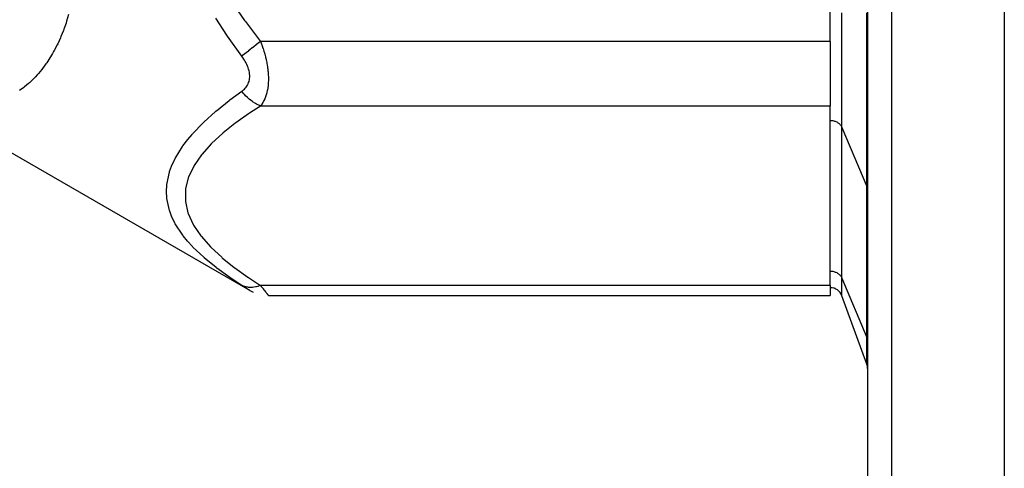
# Model space of a CAD drawing. Extents: x 24 to 639, y -278 to 196.
# Drawn here: x 65 to 144, y -105 to -69 of the extents above; entities that cross this region are included whole.
import ezdxf

# ---------------------------------------------------------------- set-up
doc = ezdxf.new("R2010")
doc.units = 0
doc.linetypes.add('DASHED', pattern=[11.05, 8.7, -2.35])
doc.layers.get('0').update_dxf_attribs({"linetype": 'CONTINUOUS'})
doc.layers.add('NEVIDI', color=4, linetype='DASHED')

msp = doc.modelspace()

# ---------------------------------------------------------------- linework, layer by layer
at = {"color": 2}
for p, q in [((130, -70.350906), (130, -41.483392)), ((133, -55.917149), (133, -123.601643)), ((133, -55.917149), (133, -123.601643)), ((144, -66.920177), (144, -125.917149)), ((130, -70.350906), (130, -75.547058)), ((130, -89.980815), (130, -75.547058)), ((83.303835, -90.382732), (59, -76.350906)), ((129.999082, -88.826115), (129.999082, -76.701759)), ((130, -89.980815), (130, -90.784663)), ((83.302664, -90.381981), (83.572992, -90.520258)), ((83.302899, -90.382131), (83.302664, -90.381981)), ((83.303835, -90.382732), (83.302899, -90.382131)), ((83.572992, -90.520258), (83.573101, -90.520332)), ((84.802996, -90.783589), (84.802773, -90.783308)), ((84.803846, -90.784663), (84.802996, -90.783589)), ((84.803846, -90.784663), (130, -90.784663)), ((132.939693, -96.32384), (130.937856, -90.82384))]:
    msp.add_line(p, q, dxfattribs=at)
for centre, start, end in [((129.998164, -91.16586), 20, 89.894667), ((132, -96.66586), 0, 20)]:
    msp.add_arc(centre, 1, start, end, dxfattribs=at)
at = {"layer": 'NEVIDI', "color": 7, "linetype": 'CONTINUOUS'}
for p, q in [((134.930201, -55.917149), (134.930201, -125.600425)), ((81.761481, -66.993875), (82.890338, -68.659678)), ((130.937856, -77.271586), (130.937856, -68.041505)), ((132.939693, -82.034726), (132.939693, -68.041505)), ((68.52958, -68.870622), (68.361948, -69.357973)), ((68.538854, -68.841712), (68.52958, -68.870622)), ((68.576138, -68.723089), (68.538854, -68.841712)), ((68.731777, -68.177982), (68.576138, -68.723089)), ((81.458994, -69.83762), (80.584495, -68.483902)), ((82.890338, -68.659678), (82.958975, -68.755008)), ((82.958975, -68.755008), (84.169587, -70.350906)), ((68.320228, -69.470313), (68.124411, -69.959891)), ((68.361948, -69.357973), (68.320228, -69.470313)), ((68.078674, -70.066486), (67.865904, -70.530671)), ((68.124411, -69.959891), (68.078674, -70.066486)), ((81.525125, -69.935263), (81.458994, -69.83762)), ((82.669587, -71.541332), (81.525125, -69.935263)), ((84.166013, -70.353741), (83.95189, -70.523682)), ((84.16959, -70.350902), (84.166013, -70.353741)), ((130, -70.350906), (84.169587, -70.350906)), ((84.169587, -70.350906), (84.222401, -70.486719)), ((67.535086, -71.167703), (67.45127, -71.315555)), ((67.587952, -71.07184), (67.535086, -71.167703)), ((67.816504, -70.631789), (67.587952, -71.07184)), ((67.865904, -70.530671), (67.816504, -70.631789)), ((83.007443, -71.273204), (82.924537, -71.339)), ((83.198333, -71.121709), (83.007443, -71.273204)), ((83.218093, -71.106027), (83.198333, -71.121709)), ((83.307277, -71.03525), (83.218093, -71.106027)), ((83.509932, -70.87442), (83.307277, -71.03525)), ((83.530487, -70.858108), (83.509932, -70.87442)), ((83.624078, -70.783835), (83.530487, -70.858108)), ((83.834629, -70.616743), (83.624078, -70.783835)), ((83.855839, -70.59991), (83.834629, -70.616743)), ((83.95189, -70.523682), (83.855839, -70.59991)), ((84.222401, -70.486719), (84.226682, -70.497979)), ((84.226682, -70.497979), (84.300006, -70.697277)), ((84.300006, -70.697277), (84.304087, -70.708754)), ((84.304087, -70.708754), (84.364951, -70.885429)), ((84.364951, -70.885429), (84.373767, -70.911938)), ((84.373767, -70.911938), (84.377644, -70.923674)), ((84.377644, -70.923674), (84.443421, -71.130923)), ((84.443421, -71.130923), (84.447054, -71.142859)), ((84.447054, -71.142859), (84.508805, -71.355075)), ((66.977528, -72.068069), (66.918433, -72.153187)), ((67.23539, -71.674878), (66.977528, -72.068069)), ((67.291629, -71.584092), (67.23539, -71.674878)), ((67.45127, -71.315555), (67.291629, -71.584092)), ((82.726691, -71.61969), (82.669587, -71.541332)), ((82.731057, -71.49255), (82.669588, -71.541332)), ((82.730978, -71.62572), (82.726691, -71.61969)), ((82.804097, -71.732058), (82.730978, -71.62572)), ((82.906385, -71.353406), (82.731057, -71.49255)), ((82.808154, -71.738167), (82.804097, -71.732058)), ((82.877615, -71.846672), (82.808154, -71.738167)), ((82.881481, -71.852945), (82.877615, -71.846672)), ((82.947041, -71.96376), (82.881481, -71.852945)), ((82.924537, -71.339), (82.906385, -71.353406)), ((82.950684, -71.970185), (82.947041, -71.96376)), ((83.012225, -72.083818), (82.950684, -71.970185)), ((84.508805, -71.355075), (84.512197, -71.367297)), ((84.512197, -71.367297), (84.569402, -71.584143)), ((84.569402, -71.584143), (84.572515, -71.596596)), ((84.572515, -71.596596), (84.578589, -71.621122)), ((84.578589, -71.621122), (84.624201, -71.815927)), ((84.624201, -71.815927), (84.626979, -71.828484)), ((84.626979, -71.828484), (84.672467, -72.048857)), ((84.672467, -72.048857), (84.67488, -72.06146)), ((84.67488, -72.06146), (84.713871, -72.282805)), ((66.587158, -72.599291), (66.30675, -72.939455)), ((66.648702, -72.520208), (66.587158, -72.599291)), ((66.918433, -72.153187), (66.648702, -72.520208)), ((83.015624, -72.090402), (83.012225, -72.083818)), ((83.072506, -72.206417), (83.015624, -72.090402)), ((83.075612, -72.213109), (83.072506, -72.206417)), ((83.126926, -72.330521), (83.075612, -72.213109)), ((83.129688, -72.337261), (83.126926, -72.330521)), ((83.174872, -72.455535), (83.129688, -72.337261)), ((83.177276, -72.462326), (83.174872, -72.455535)), ((83.215914, -72.581224), (83.177276, -72.462326)), ((83.217938, -72.588068), (83.215914, -72.581224)), ((83.249712, -72.707716), (83.217938, -72.588068)), ((83.251328, -72.714593), (83.249712, -72.707716)), ((83.275806, -72.835008), (83.251328, -72.714593)), ((83.276963, -72.841776), (83.275806, -72.835008)), ((83.293597, -72.96229), (83.276963, -72.841776)), ((84.713871, -72.282805), (84.715905, -72.295474)), ((84.715905, -72.295474), (84.722463, -72.33727)), ((84.722463, -72.33727), (84.748093, -72.518188)), ((84.748093, -72.518188), (84.749727, -72.530928)), ((84.749727, -72.530928), (84.774645, -72.754664)), ((84.774645, -72.754664), (84.775861, -72.767576)), ((84.775861, -72.767576), (84.79292, -72.990831)), ((65.885023, -73.393797), (65.582191, -73.681625)), ((65.951452, -73.326506), (65.885023, -73.393797)), ((66.041781, -73.232507), (65.951452, -73.326506)), ((66.242805, -73.012611), (66.041781, -73.232507)), ((66.30675, -72.939455), (66.242805, -73.012611)), ((83.216566, -73.660473), (83.248908, -73.560197)), ((83.248908, -73.560197), (83.250554, -73.554294)), ((83.250554, -73.554294), (83.275436, -73.448903)), ((83.275436, -73.448903), (83.276624, -73.442792)), ((83.276624, -73.442792), (83.293371, -73.333703)), ((83.293371, -73.333703), (83.294078, -73.327501)), ((83.294316, -72.96915), (83.293597, -72.96229)), ((83.294078, -73.327501), (83.302539, -73.215371)), ((83.302663, -73.087429), (83.294316, -72.96915)), ((83.302539, -73.215371), (83.302781, -73.20902)), ((83.302898, -73.094092), (83.302663, -73.087429)), ((83.302781, -73.20902), (83.303723, -73.130828)), ((83.303723, -73.130828), (83.302898, -73.094092)), ((84.79292, -72.990831), (84.793661, -73.003518)), ((84.793661, -73.003518), (84.794744, -73.022885)), ((84.802774, -73.460595), (84.794695, -73.667329)), ((84.794744, -73.022885), (84.802428, -73.223123)), ((84.802428, -73.223123), (84.802689, -73.235544)), ((84.802689, -73.235544), (84.802997, -73.448583)), ((84.802997, -73.448583), (84.802774, -73.460595)), ((65.126402, -74.059663), (64.79704, -74.294191)), ((65.198096, -74.004405), (65.126402, -74.059663)), ((65.513394, -73.742826), (65.198096, -74.004405)), ((65.582191, -73.681625), (65.513394, -73.742826)), ((81.716357, -75.053009), (82.669587, -74.353685)), ((82.669587, -74.353685), (82.722443, -74.314759)), ((82.70288, -74.396857), (82.669587, -74.353689)), ((82.843622, -74.567776), (82.70288, -74.396857)), ((82.722443, -74.314759), (82.726741, -74.311467)), ((82.726741, -74.311467), (82.800085, -74.251926)), ((82.800085, -74.251926), (82.804185, -74.248395)), ((82.804185, -74.248395), (82.873836, -74.184543)), ((82.873836, -74.184543), (82.877718, -74.18075)), ((82.877718, -74.18075), (82.943454, -74.112115)), ((82.943454, -74.112115), (82.947111, -74.108028)), ((82.947111, -74.108028), (83.008689, -74.034142)), ((83.008689, -74.034142), (83.012092, -74.029751)), ((83.012092, -74.029751), (83.069163, -73.950299)), ((83.069163, -73.950299), (83.072292, -73.945588)), ((83.072292, -73.945588), (83.124149, -73.860816)), ((83.124149, -73.860816), (83.126954, -73.855815)), ((83.126954, -73.855815), (83.172845, -73.765997)), ((83.172845, -73.765997), (83.175236, -73.760827)), ((83.175236, -73.760827), (83.214513, -73.666051)), ((83.214513, -73.666051), (83.216566, -73.660473)), ((84.716354, -74.291338), (84.677386, -74.465896)), ((84.718403, -74.280978), (84.716354, -74.291338)), ((84.722301, -74.260857), (84.718403, -74.280978)), ((84.75039, -74.096039), (84.722301, -74.260857)), ((84.752016, -74.085138), (84.75039, -74.096039)), ((84.776449, -73.891135), (84.752016, -74.085138)), ((84.777621, -73.879808), (84.776449, -73.891135)), ((84.793993, -73.679), (84.777621, -73.879808)), ((84.794695, -73.667329), (84.793993, -73.679)), ((80.619972, -75.932334), (81.655489, -75.099509)), ((81.655489, -75.099509), (81.716357, -75.053009)), ((82.924537, -74.658368), (82.843622, -74.567776)), ((82.976481, -74.713836), (82.924537, -74.658368)), ((83.130488, -74.866926), (82.976481, -74.713836)), ((83.218095, -74.946988), (83.130488, -74.866926)), ((83.273952, -74.995553), (83.218095, -74.946988)), ((83.438013, -75.127649), (83.273952, -74.995553)), ((83.530486, -75.195519), (83.438013, -75.127649)), ((83.589387, -75.236386), (83.530486, -75.195519)), ((83.760446, -75.345024), (83.589387, -75.236386)), ((84.377616, -75.236993), (84.364951, -75.259136)), ((84.381449, -75.230188), (84.377616, -75.236993)), ((84.446966, -75.105801), (84.381449, -75.230188)), ((84.450545, -75.098522), (84.446966, -75.105801)), ((84.511967, -74.964336), (84.450545, -75.098522)), ((84.515301, -74.956495), (84.511967, -74.964336)), ((84.572167, -74.811985), (84.515301, -74.956495)), ((84.575224, -74.803565), (84.572167, -74.811985)), ((84.578601, -74.79418), (84.575224, -74.803565)), ((84.626726, -74.649058), (84.578601, -74.79418)), ((84.62952, -74.639887), (84.626726, -74.649058)), ((84.674958, -74.475623), (84.62952, -74.639887)), ((84.677386, -74.465896), (84.674958, -74.475623)), ((79.612943, -76.840292), (80.563162, -75.980625)), ((80.563162, -75.980625), (80.613119, -75.938143)), ((80.613119, -75.938143), (80.619972, -75.932334)), ((84.169587, -75.547058), (83.277647, -76.127682)), ((83.855835, -75.399293), (83.760446, -75.345024)), ((83.916208, -75.431361), (83.855835, -75.399293)), ((84.090831, -75.514344), (83.916208, -75.431361)), ((84.169587, -75.547057), (84.090831, -75.514344)), ((84.226719, -75.47191), (84.169587, -75.547058)), ((130, -75.547058), (84.169587, -75.547058)), ((84.231025, -75.465977), (84.226719, -75.47191)), ((84.304122, -75.358829), (84.231025, -75.465977)), ((84.308217, -75.352441), (84.304122, -75.358829)), ((84.364951, -75.259136), (84.308217, -75.352441)), ((83.216256, -76.16916), (82.176831, -76.907847)), ((83.277647, -76.127682), (83.216256, -76.16916)), ((129.999082, -76.701759), (130.038613, -76.702468)), ((130.038613, -76.702468), (130.09304, -76.705665)), ((130.09304, -76.705665), (130.164731, -76.713857)), ((130.164731, -76.713857), (130.220449, -76.723425)), ((130.220449, -76.723425), (130.288131, -76.738966)), ((130.288131, -76.738966), (130.344017, -76.755202)), ((130.344017, -76.755202), (130.406946, -76.777422)), ((130.406946, -76.777422), (130.46188, -76.8005)), ((130.46188, -76.8005), (130.51915, -76.828575)), ((78.710839, -77.781176), (79.561495, -76.890107)), ((79.561495, -76.890107), (79.612943, -76.840292)), ((82.11991, -76.95056), (81.165123, -77.712623)), ((82.176831, -76.907847), (82.11991, -76.95056)), ((130.51915, -76.828575), (130.572116, -76.858606)), ((130.572116, -76.858606), (130.622795, -76.891488)), ((130.622795, -76.891488), (130.672794, -76.928522)), ((130.672794, -76.928522), (130.716584, -76.965369)), ((130.716584, -76.965369), (130.762171, -77.009018)), ((130.762171, -77.009018), (130.798859, -77.048973)), ((130.798859, -77.048973), (130.838818, -77.098769)), ((130.838818, -77.098769), (130.868213, -77.140864)), ((130.868213, -77.140864), (130.901562, -77.19643)), ((130.901562, -77.19643), (130.923601, -77.239646)), ((130.923601, -77.239646), (130.937856, -77.271586)), ((130.937856, -89.395942), (130.937856, -77.271586)), ((130.937856, -77.271586), (132.939693, -82.034726)), ((77.933065, -78.759366), (78.322402, -78.243599)), ((78.322402, -78.243599), (78.665866, -77.832557)), ((78.665866, -77.832557), (78.710839, -77.781176)), ((81.112901, -77.757208), (80.256825, -78.54742)), ((81.165123, -77.712623), (81.112901, -77.757208)), ((77.304422, -79.779775), (77.8951, -78.813284)), ((77.8951, -78.813284), (77.933065, -78.759366)), ((80.210817, -78.593723), (79.471305, -79.417523)), ((80.256825, -78.54742), (80.210817, -78.593723)), ((77.026165, -80.377586), (77.275428, -79.835892)), ((77.275428, -79.835892), (77.304422, -79.779775)), ((79.43304, -79.465364), (78.83377, -80.328149)), ((79.471305, -79.417523), (79.43304, -79.465364)), ((76.864181, -80.821177), (77.026165, -80.377586)), ((78.804396, -80.378116), (78.382652, -81.264182)), ((78.83377, -80.328149), (78.804396, -80.378116)), ((76.635707, -81.871021), (76.846308, -80.877698)), ((76.846308, -80.877698), (76.864181, -80.821177)), ((78.364232, -81.314952), (78.142471, -82.214758)), ((78.382652, -81.264182), (78.364232, -81.314952)), ((76.605093, -82.410964), (76.629684, -81.927612)), ((76.629684, -81.927612), (76.635707, -81.871021)), ((78.135767, -82.26655), (78.126724, -83.181741)), ((78.142471, -82.214758), (78.135767, -82.26655)), ((132.939693, -94.159082), (132.939693, -82.034726)), ((132.939693, -82.034726), (132.965942, -82.106832)), ((132.965942, -82.106832), (132.970265, -82.121308)), ((132.970265, -82.121308), (132.991449, -82.217912)), ((132.991449, -82.217912), (132.994509, -82.240292)), ((132.994509, -82.240292), (133, -82.330924)), ((76.63242, -82.927977), (76.605093, -82.410964)), ((76.638805, -82.984589), (76.63242, -82.927977)), ((76.856082, -83.962026), (76.638805, -82.984589)), ((78.126724, -83.181741), (78.132426, -83.233711)), ((78.132426, -83.233711), (78.338479, -84.138978)), ((76.874304, -84.016849), (76.856082, -83.962026)), ((77.022066, -84.405661), (76.874304, -84.016849)), ((77.289809, -84.961345), (77.022066, -84.405661)), ((78.338479, -84.138978), (78.356077, -84.190014)), ((78.356077, -84.190014), (78.761478, -85.075042)), ((77.318794, -85.014277), (77.289809, -84.961345)), ((77.914621, -85.92788), (77.318794, -85.014277)), ((78.761478, -85.075042), (78.789794, -85.12471)), ((78.789794, -85.12471), (79.376649, -85.990727)), ((77.953296, -85.979013), (77.914621, -85.92788)), ((78.313799, -86.424218), (77.953296, -85.979013)), ((79.376649, -85.990727), (79.414632, -86.039199)), ((79.414632, -86.039199), (80.150171, -86.872394)), ((78.695642, -86.847231), (78.313799, -86.424218)), ((78.741418, -86.89527), (78.695642, -86.847231)), ((79.601693, -87.718586), (78.741418, -86.89527)), ((80.150171, -86.872394), (80.195604, -86.918748)), ((80.195604, -86.918748), (81.049407, -87.715993)), ((79.653283, -87.764006), (79.601693, -87.718586)), ((80.599135, -88.539333), (79.653283, -87.764006)), ((81.049407, -87.715993), (81.101552, -87.760945)), ((81.101552, -87.760945), (82.055521, -88.52868)), ((80.613022, -88.550019), (80.599135, -88.539333)), ((80.669753, -88.593489), (80.613022, -88.550019)), ((81.713338, -89.347604), (80.669753, -88.593489)), ((82.055521, -88.52868), (82.112952, -88.572081)), ((82.112952, -88.572081), (83.151998, -89.315075)), ((81.774556, -89.389493), (81.713338, -89.347604)), ((82.669587, -89.977868), (81.774556, -89.389493)), ((83.151998, -89.315075), (83.213319, -89.35673)), ((83.213319, -89.35673), (84.169587, -89.980815)), ((129.999082, -88.826115), (130.038613, -88.826823)), ((130.038613, -88.826823), (130.09304, -88.830021)), ((130.09304, -88.830021), (130.164731, -88.838213)), ((130.164731, -88.838213), (130.220449, -88.847781)), ((130.220449, -88.847781), (130.288131, -88.863322)), ((130.288131, -88.863322), (130.344017, -88.879558)), ((130.344017, -88.879558), (130.406946, -88.901778)), ((130.406946, -88.901778), (130.46188, -88.924856)), ((130.46188, -88.924856), (130.51915, -88.952931)), ((130.51915, -88.952931), (130.572116, -88.982962)), ((130.572116, -88.982962), (130.622795, -89.015843)), ((130.622795, -89.015843), (130.672794, -89.052878)), ((130.672794, -89.052878), (130.716584, -89.089725)), ((130.716584, -89.089725), (130.762171, -89.133374)), ((130.762171, -89.133374), (130.798859, -89.173329)), ((130.798859, -89.173329), (130.838818, -89.223125)), ((130.838818, -89.223125), (130.868213, -89.265219)), ((130.868213, -89.265219), (130.901562, -89.320786)), ((130.901562, -89.320786), (130.923601, -89.364002)), ((130.923601, -89.364002), (130.937856, -89.395942)), ((130.937856, -89.395942), (132.939693, -94.159082)), ((130.937856, -90.82384), (130.937856, -89.395942)), ((82.731027, -90.00792), (82.669586, -89.977868)), ((82.726691, -90.014116), (82.669587, -89.977868)), ((82.730978, -90.016839), (82.726691, -90.014116)), ((82.804097, -90.063315), (82.730978, -90.016839)), ((82.873352, -90.064148), (82.731027, -90.00792)), ((82.808154, -90.065896), (82.804097, -90.063315)), ((82.877615, -90.110112), (82.808154, -90.065896)), ((82.924515, -90.080214), (82.873352, -90.064148)), ((82.881481, -90.112575), (82.877615, -90.110112)), ((82.947041, -90.154367), (82.881481, -90.112575)), ((83.007417, -90.101998), (82.924515, -90.080214)), ((82.950684, -90.156691), (82.947041, -90.154367)), ((83.012225, -90.195973), (82.950684, -90.156691)), ((83.162783, -90.129779), (83.007417, -90.101998)), ((83.015624, -90.198144), (83.012225, -90.195973)), ((83.072506, -90.234493), (83.015624, -90.198144)), ((83.075612, -90.236479), (83.072506, -90.234493)), ((83.126926, -90.269305), (83.075612, -90.236479)), ((83.129688, -90.271073), (83.126926, -90.269305)), ((83.174872, -90.300007), (83.129688, -90.271073)), ((83.218084, -90.135864), (83.162783, -90.129779)), ((83.307249, -90.141738), (83.218084, -90.135864)), ((83.472252, -90.14049), (83.307249, -90.141738)), ((83.53049, -90.136478), (83.472252, -90.14049)), ((83.624086, -90.126298), (83.53049, -90.136478)), ((83.795706, -90.096079), (83.624086, -90.126298)), ((83.855854, -90.082045), (83.795706, -90.096079)), ((83.95194, -90.056005), (83.855854, -90.082045)), ((84.126653, -89.997418), (83.95194, -90.056005)), ((84.169587, -89.980816), (84.126653, -89.997418)), ((130, -89.980815), (84.169587, -89.980815)), ((84.169587, -89.980815), (84.222409, -90.047401)), ((84.222409, -90.047401), (84.226692, -90.052802)), ((84.226692, -90.052802), (84.232657, -90.060327)), ((84.232657, -90.060327), (84.300005, -90.145334)), ((84.300005, -90.145334), (84.304087, -90.150489)), ((84.304087, -90.150489), (84.373788, -90.238593)), ((84.373788, -90.238593), (84.377653, -90.243481)), ((84.377653, -90.243481), (84.443418, -90.326724)), ((83.177276, -90.301547), (83.174872, -90.300007)), ((83.215914, -90.326311), (83.177276, -90.301547)), ((83.217938, -90.327608), (83.215914, -90.326311)), ((83.249712, -90.347989), (83.217938, -90.327608)), ((83.251328, -90.349026), (83.249712, -90.347989)), ((83.275806, -90.364738), (83.251328, -90.349026)), ((83.276963, -90.365481), (83.275806, -90.364738)), ((83.293597, -90.376163), (83.276963, -90.365481)), ((84.443418, -90.326724), (84.447051, -90.331326)), ((84.447051, -90.331326), (84.480352, -90.373529)), ((84.480352, -90.373529), (84.50879, -90.409592)), ((84.50879, -90.409592), (84.512196, -90.413912)), ((84.512196, -90.413912), (84.569409, -90.486498)), ((84.569409, -90.486498), (84.572523, -90.49045)), ((84.572523, -90.49045), (84.624202, -90.556052)), ((84.624202, -90.556052), (84.626978, -90.559578)), ((84.626978, -90.559578), (84.659391, -90.600762)), ((84.659391, -90.600762), (84.672462, -90.617377)), ((84.672462, -90.617377), (84.67488, -90.620452)), ((84.67488, -90.620452), (84.713871, -90.670046)), ((84.713871, -90.670046), (84.715906, -90.672636)), ((84.715906, -90.672636), (84.748094, -90.713629)), ((84.748094, -90.713629), (84.749727, -90.71571)), ((84.749727, -90.71571), (84.767616, -90.73851)), ((84.767616, -90.73851), (84.774669, -90.747503)), ((84.774669, -90.747503), (84.775861, -90.749024)), ((84.775861, -90.749024), (84.792919, -90.770789)), ((84.792919, -90.770789), (84.79366, -90.771733)), ((84.79366, -90.771733), (84.802428, -90.782873)), ((84.802689, -90.783202), (84.803846, -90.784663)), ((132.939693, -94.159082), (132.965942, -94.231188)), ((132.939693, -96.32384), (132.939693, -94.159082)), ((132.965942, -94.231188), (132.970265, -94.245664)), ((132.970265, -94.245664), (132.991449, -94.342268)), ((132.991449, -94.342268), (132.994509, -94.364648)), ((132.994509, -94.364648), (133, -94.45528))]:
    msp.add_line(p, q, dxfattribs=at)

doc.saveas('drawing.dxf')
